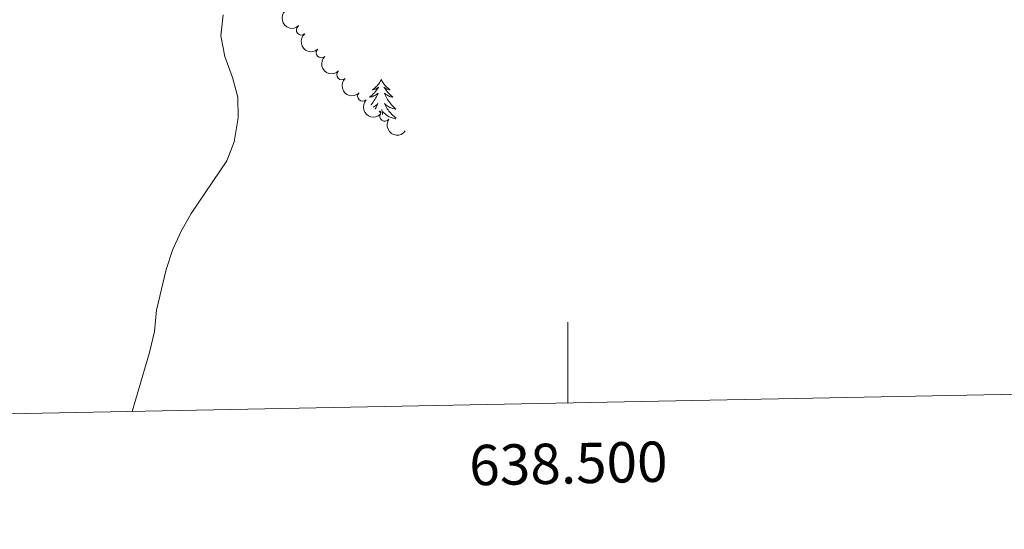
# Model space of a CAD drawing. Units: metres. Extents: x 635459 to 639971, y 653207 to 656263.
# Drawn here: x 638364 to 638608, y 653628 to 653754 of the extents above; entities that cross this region are included whole.
import ezdxf
from ezdxf.enums import TextEntityAlignment as Align

# ---------------------------------------------------------------- set-up
doc = ezdxf.new("R2010")
doc.units = ezdxf.units.M
doc.header["$MEASUREMENT"] = 0
for name, color, linetype, lineweight in [('Carátula', 7, 'Continuous', 5), ('Elementos auxiliares', 7, 'Continuous', 5), ('Entidades rústicas y varios', 7, 'Continuous', 5), ('Relieve y altimetría', 7, 'Continuous', 5)]:
    doc.layers.add(name, color=color, linetype=linetype, lineweight=lineweight)
doc.styles.add('Style-font002', font='font002.shx')

msp = doc.modelspace()

# ---------------------------------------------------------------- linework, layer by layer
at = {"layer": 'Carátula', "color": 7, "linetype": 'Continuous', "lineweight": 5}
msp.add_line((638500, 653659.26), (638500, 653679.26), dxfattribs=at)
msp.add_3dface([(635516.408, 653207.1599999999), (639970.5590000001, 653293.858), (639912.76, 656263.307), (635458.608, 656176.608)], dxfattribs=at)
at = {"layer": 'Elementos auxiliares', "color": 250, "linetype": 'Continuous', "lineweight": 5}
msp.add_3dface([(636368.44, 653617.77), (636323.8999999999, 655930.8999999999), (639772.6300000001, 655998.0900000001), (639818.29, 653684.9199999999)], dxfattribs=at)
at = {"layer": 'Entidades rústicas y varios', "color": 92, "linetype": 'Continuous', "lineweight": 5, "flags": 128}
for points in [[(638453.659, 653739.4280000001), (638453.548, 653739.209), (638453.3929999999, 653738.9340000001), (638453.2250000001, 653738.6680000001), (638453.0430000001, 653738.4110000001), (638452.8489999999, 653738.163), (638452.642, 653737.925), (638452.423, 653737.699), (638452.193, 653737.483), (638451.953, 653737.28), (638451.702, 653737.0889999999), (638451.442, 653736.9110000001), (638451.6410000001, 653736.9340000001), (638451.844, 653736.9720000001), (638452.0430000001, 653737.027), (638452.2380000001, 653737.0959999999), (638452.4269999999, 653737.1810000001), (638452.608, 653737.28), (638452.7820000001, 653737.392), (638452.987, 653737.5830000001), (638452.946, 653737.5179999999), (638452.716, 653737.173), (638452.473, 653736.837), (638452.217, 653736.5109999999), (638451.949, 653736.1950000001), (638451.669, 653735.8899999999), (638451.3770000001, 653735.5959999999), (638451.074, 653735.3130000001), (638450.7609999999, 653735.0419999999), (638450.885, 653735.065), (638451.131, 653735.1229999999), (638451.3729999999, 653735.196), (638451.6089999999, 653735.284), (638451.8400000001, 653735.3870000001), (638452.0630000001, 653735.5050000001), (638452.2790000001, 653735.6359999999), (638452.486, 653735.781), (638452.683, 653735.9380000001), (638452.8700000001, 653736.108), (638452.7820000001, 653735.8859999999), (638452.6259999999, 653735.5249999999), (638452.4550000001, 653735.1710000001), (638452.27, 653734.824), (638452.0700000001, 653734.4839999999), (638451.858, 653734.1529999999), (638451.631, 653733.831), (638451.392, 653733.5190000001), (638451.1410000001, 653733.216), (638451.1070000001, 653733.1780000001)], [(638453.659, 653739.4280000001), (638453.77, 653739.209), (638453.925, 653738.9340000001), (638454.0930000001, 653738.6680000001), (638454.2749999999, 653738.4110000001), (638454.469, 653738.163), (638454.676, 653737.925), (638454.895, 653737.699), (638455.125, 653737.483), (638455.365, 653737.28), (638455.6159999999, 653737.0889999999), (638455.8759999999, 653736.9110000001), (638455.6769999999, 653736.9340000001), (638455.4739999999, 653736.9720000001), (638455.2749999999, 653737.027), (638455.0800000001, 653737.0959999999), (638454.8910000001, 653737.1810000001), (638454.71, 653737.28), (638454.5360000001, 653737.392), (638454.331, 653737.5830000001), (638454.372, 653737.5179999999), (638454.602, 653737.173), (638454.845, 653736.837), (638455.101, 653736.5109999999), (638455.369, 653736.1950000001), (638455.649, 653735.8899999999), (638455.9410000001, 653735.5959999999), (638456.244, 653735.3130000001), (638456.557, 653735.0419999999), (638456.433, 653735.065), (638456.1869999999, 653735.1229999999), (638455.9450000001, 653735.196), (638455.709, 653735.284), (638455.4780000001, 653735.3870000001), (638455.2550000001, 653735.5050000001), (638455.0390000001, 653735.6359999999), (638454.8319999999, 653735.781), (638454.635, 653735.9380000001), (638454.4480000001, 653736.108), (638454.5360000001, 653735.8859999999), (638454.692, 653735.5249999999), (638454.8630000001, 653735.1710000001), (638455.048, 653734.824), (638455.2479999999, 653734.4839999999), (638455.46, 653734.1529999999), (638455.6869999999, 653733.831), (638455.926, 653733.5190000001), (638456.1769999999, 653733.216), (638456.4410000001, 653732.9240000001), (638456.716, 653732.6429999999), (638457.003, 653732.3729999999), (638457.3, 653732.115), (638457.104, 653732.1399999999), (638456.837, 653732.1869999999), (638456.574, 653732.25), (638456.315, 653732.3289999999), (638456.06, 653732.423), (638455.8119999999, 653732.531), (638455.571, 653732.6540000001), (638455.337, 653732.7919999999), (638455.112, 653732.942), (638454.896, 653733.1059999999), (638454.69, 653733.2820000001), (638454.4950000001, 653733.47), (638454.6359999999, 653733.1429999999), (638454.791, 653732.8219999999), (638454.96, 653732.5079999999), (638455.1429999999, 653732.203), (638455.3400000001, 653731.906), (638455.55, 653731.618), (638455.773, 653731.3400000001), (638456.0079999999, 653731.0719999999), (638456.254, 653730.814), (638456.5120000001, 653730.5689999999), (638456.781, 653730.335), (638457.06, 653730.1130000001), (638457.3489999999, 653729.9040000001), (638457.396, 653729.8729999999)], [(638451.662, 653732.611), (638451.747, 653732.6540000001), (638451.9809999999, 653732.7919999999), (638452.206, 653732.942), (638452.422, 653733.1059999999), (638452.628, 653733.2820000001), (638452.8230000001, 653733.47), (638452.682, 653733.1429999999), (638452.527, 653732.8219999999), (638452.358, 653732.5079999999), (638452.175, 653732.203), (638452.129, 653732.1340000001)], [(638453.159, 653731.3700000001), (638453.4310000001, 653731.6259999999)], [(638453.47, 653731.1399999999), (638453.5090000001, 653731.5930000001)], [(638453.9480000001, 653730.7860000001), (638453.9439999999, 653730.8700000001), (638453.842, 653732.034)], [(638457.2779999999, 653729.7309999999), (638457.111, 653729.747), (638456.8489999999, 653729.788), (638456.5900000001, 653729.845), (638456.335, 653729.9169999999), (638456.085, 653730.004), (638455.841, 653730.1070000001), (638455.6030000001, 653730.223), (638455.3729999999, 653730.354), (638455.1510000001, 653730.4990000001), (638454.9380000001, 653730.6570000001), (638454.7350000001, 653730.827), (638454.077, 653731.4469999999)]]:
    msp.add_lwpolyline(points, dxfattribs=at)
at = {"layer": 'Entidades rústicas y varios', "color": 92, "linetype": 'Continuous', "lineweight": 5, "extrusion": (0.2257144753181504, -0.01114080104168089, 0.9741297953476229)}
msp.add_arc((684433.1136505312, -589649.0022228325, 137315.5740830703), 2.516055640060342, 45.36446333574663, 225.9090503451193, dxfattribs=at)
at = {"layer": 'Entidades rústicas y varios', "color": 92, "linetype": 'Continuous', "lineweight": 5}
for centre, radius, start, end in [((638433.8545050621, 653751.7327197094, 509.5684337759547), 1.250091938746999, 130.355356879537, 309.5689112985324), ((638438.7661817172, 653746.1115395257, 510.2425458342714), 1.250091938746998, 133.8250965778481, 313.0386509968435), ((638443.8523716051, 653740.6302743747, 510.8225499442862), 1.250091938746998, 133.8250965778481, 313.0386509968435), ((638449.0471087224, 653735.3111322462, 511.7836229442616), 1.250091938746999, 135.3481167219473, 314.5616711409427), ((638454.5594269221, 653730.3572989202, 512.7329690979076), 1.250091938746999, 144.4509673925619, 323.6645218115573)]:
    msp.add_arc(centre, radius, start, end, dxfattribs=at)
at = {"layer": 'Entidades rústicas y varios', "color": 92, "linetype": 'Continuous', "lineweight": 5, "extrusion": (0.2251300831799879, -0.01968724113150176, 0.974129795347623)}
msp.add_arc((706881.3269674364, -563961.767839368, 131356.6736709813), 2.516055640060342, 45.36446333574665, 225.9090503451193, dxfattribs=at)
at = {"layer": 'Entidades rústicas y varios', "color": 92, "linetype": 'Continuous', "lineweight": 5, "extrusion": (0.2259088964515999, -0.006025970462799499, 0.9741297953476231)}
for centre in [(670534.8751546084, -604607.3625659642, 140786.7739378933), (670529.5314609454, -604612.3267146928, 140788.5209826649)]:
    msp.add_arc(centre, 2.516055640060342, 45.36446333574661, 225.9090503451192, dxfattribs=at)
at = {"layer": 'Entidades rústicas y varios', "color": 92, "linetype": 'Continuous', "lineweight": 5, "extrusion": (0.2259892507081798, -1.950265956789099e-05, 0.9741297953476229)}
msp.add_arc((653787.7459875769, -621764.2811096495, 144768.6049795286), 2.516055640060342, 45.36446333574664, 225.9090503451193, dxfattribs=at)
at = {"layer": 'Entidades rústicas y varios', "color": 92, "linetype": 'Continuous', "lineweight": 5, "extrusion": (0.22314621321752, 0.0357338682859739, 0.9741297953476229)}
msp.add_arc((544549.7984040705, -714695.1220150542, 166328.6893015119), 2.516055640060341, 45.36446333574665, 225.9090503451193, dxfattribs=at)
at = {"layer": 'Relieve y altimetría', "color": 30, "linetype": 'Continuous', "lineweight": 5, "elevation": 505, "flags": 128}
msp.add_lwpolyline([(638414.443, 653755.4890000001), (638413.848, 653750.2760000001), (638414.8589999999, 653745.1300000001), (638416.7350000001, 653739.97), (638418.0700000001, 653735.111), (638418.155, 653729.99), (638417.173, 653723.9709999999), (638415.3260000001, 653719.321), (638406.49, 653706.2420000001), (638403.896, 653701.719), (638401.8360000001, 653697.162), (638400.28, 653692.348), (638397.8970000001, 653682.2320000001), (638397.3640000001, 653676.9280000001), (638396.1229999999, 653671.7180000001), (638391.804, 653657.1540000001)], dxfattribs=at)

# ---------------------------------------------------------------- texts
at = {"layer": 'Carátula', "color": 7, "linetype": 'Continuous', "lineweight": 5, "style": 'Style-font002'}
msp.add_text('638.500', height=9.99999, rotation=1.115099448873135, dxfattribs=at).set_placement((638499.9999585024, 653649.2601096546), align=Align.TOP_CENTER)

doc.saveas('drawing.dxf')
